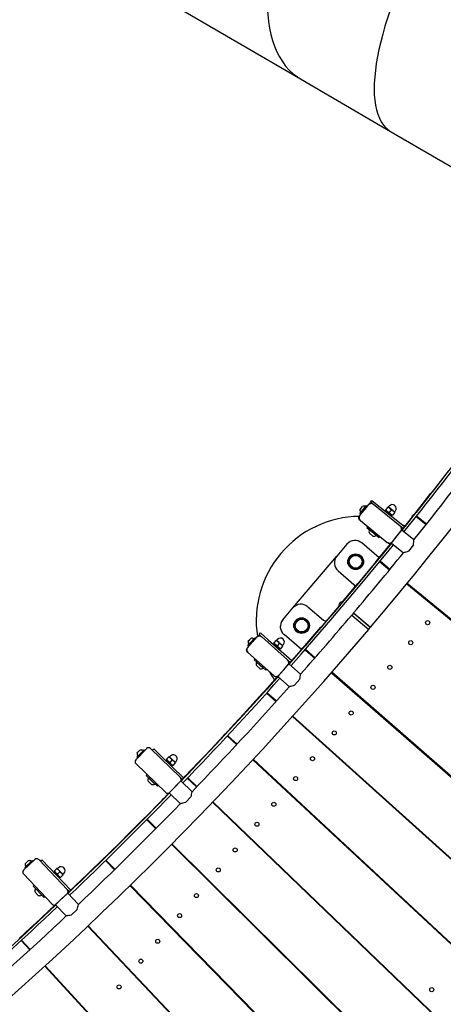
# Model space of a CAD drawing. Units: millimetres. Extents: x 7.7 to 35.4, y 6.1 to 30.9.
# Drawn here: x 26 to 26.8, y 14 to 15.9 of the extents above; entities that cross this region are included whole.
import ezdxf

# ---------------------------------------------------------------- set-up
doc = ezdxf.new("R2010")
doc.units = ezdxf.units.MM
doc.header["$LTSCALE"] = 210
doc.header["$PDSIZE"] = -1
doc.linetypes.add('SLD-Сплошная', pattern=[0])
doc.layers.add('ПРИМЕЧАНИЯ', color=7, linetype='SLD-Сплошная')
doc.styles.get("Standard").update_dxf_attribs({"font": 'isocpeui.ttf'})
doc.dimstyles.new('ISO-25', dxfattribs={"dimtxt": 2.5, "dimasz": 2.5, "dimexe": 1.25, "dimexo": 0.625, "dimtad": 1, "dimtxsty": 'Standard', "dimcen": 2.5, "dimadec": 0, "dimazin": 0, "dimtfac": 1, "dimtmove": 0, "dimatfit": 3, "dimfxl": 1, "dimarcsym": 0})

# ---------------------------------------------------------------- blocks, each defined once
blk = doc.blocks.new('_D')
at = {"color": 0, "lineweight": -2, "transparency": 16777216}
for p, q in [((21.2333, 30.939), (35.3732, 30.939)), ((35.1632, 8.4547), (35.1632, 30.309)), ((21.2333, 7.8247), (35.3732, 7.8247))]:
    blk.add_line(p, q, dxfattribs=at)
at = {"color": 0, "transparency": 16777216}
for points in [[(35.0582, 30.309), (35.2682, 30.309), (35.1632, 30.939)], [(35.0582, 8.4547), (35.2682, 8.4547), (35.1632, 7.8247)]]:
    blk.add_solid(points, dxfattribs=at)
at = {"layer": 'Defpoints', "color": 0, "transparency": 16777216}
for p in [(21.2333, 30.939), (35.1632, 30.939), (21.2333, 7.8247)]:
    blk.add_point(p, dxfattribs=at)
at = {"color": 0, "transparency": 16777216, "insert": (34.4832, 19.3819), "char_height": 0.4, "attachment_point": 2, "rotation": 90}
blk.add_mtext('%%c23,11м', dxfattribs=at)
blk = doc.blocks.new('*D12')
at = {"color": 0, "lineweight": -2, "transparency": 16777216}
for p, q in [((12.1761, 19.3853), (12.1761, 6.1265)), ((30.2905, 19.3784), (30.2905, 6.1265)), ((12.8061, 6.3365), (29.6605, 6.3365))]:
    blk.add_line(p, q, dxfattribs=at)
at = {"color": 0, "transparency": 16777216}
for points in [[(12.8061, 6.4415), (12.8061, 6.2315), (12.1761, 6.3365)], [(29.6605, 6.4415), (29.6605, 6.2315), (30.2905, 6.3365)]]:
    blk.add_solid(points, dxfattribs=at)
at = {"layer": 'Defpoints', "color": 0, "transparency": 16777216}
for p in [(12.1761, 19.3853), (30.2905, 19.3784), (30.2905, 6.3365)]:
    blk.add_point(p, dxfattribs=at)
at = {"color": 0, "transparency": 16777216, "insert": (21.2333, 6.7765), "char_height": 0.4, "attachment_point": 5}
blk.add_mtext('18,11м', dxfattribs=at)

msp = doc.modelspace()

# ---------------------------------------------------------------- linework, layer by layer
at = {"color": 7, "linetype": 'SLD-Сплошная', "lineweight": 25}
for p, q in [((25.8487, 16.2286), (26.5419, 15.8242)), ((26.5359, 15.828), (26.536, 15.828)), ((26.5419, 15.8242), (26.7142, 15.7237)), ((26.7101, 15.7264), (26.7101, 15.7264)), ((26.7142, 15.7237), (26.8866, 15.6232)), ((26.8318, 15.0693), (26.7709, 14.99)), ((26.6632, 14.9877), (26.6758, 15.0033)), ((26.6792, 15.0043), (26.6711, 14.9942)), ((26.6773, 15.002), (26.6758, 15.0033)), ((26.6792, 15.0043), (26.6808, 15.0063)), ((26.6836, 15.0098), (26.6861, 15.0129)), ((26.6871, 15.007), (26.6836, 15.0098)), ((26.6861, 15.0129), (26.7017, 15.0003)), ((26.6871, 15.007), (26.6891, 15.0054)), ((26.7404, 14.9639), (26.6891, 15.0054)), ((26.7193, 15.0022), (26.7179, 15.0005)), ((26.6613, 14.9822), (26.6629, 14.9841)), ((26.6629, 14.9841), (26.6711, 14.9942)), ((26.6632, 14.9877), (26.6648, 14.9864)), ((26.6633, 14.9957), (26.668, 15.0015)), ((26.7017, 15.0003), (26.7482, 14.9628)), ((26.7124, 14.9953), (26.7119, 14.9947)), ((26.7152, 14.992), (26.7119, 14.9947)), ((26.7165, 15.0003), (26.7124, 14.9953)), ((26.7218, 14.9867), (26.7152, 14.992)), ((26.7169, 15.0009), (26.7165, 15.0003)), ((26.7202, 14.9982), (26.7169, 15.0009)), ((26.7231, 14.995), (26.719, 14.9899)), ((26.7269, 14.9929), (26.7202, 14.9982)), ((26.7251, 14.984), (26.7218, 14.9867)), ((26.7232, 14.983), (26.7244, 14.9846)), ((26.7256, 14.9846), (26.7251, 14.984)), ((26.7297, 14.9896), (26.7256, 14.9846)), ((26.7302, 14.9902), (26.7269, 14.9929)), ((26.7295, 14.991), (26.731, 14.9928)), ((26.7302, 14.9902), (26.7297, 14.9896)), ((26.7634, 14.9819), (26.7665, 14.9858)), ((26.7665, 14.9858), (26.767, 14.9853)), ((26.7678, 14.9861), (26.7709, 14.99)), ((26.664, 14.9743), (26.662, 14.9758)), ((26.664, 14.9743), (26.7153, 14.9328)), ((26.7634, 14.9819), (26.7437, 14.9571)), ((26.7708, 14.9823), (26.79, 14.9671)), ((26.7907, 14.9679), (26.7715, 14.9831)), ((26.678, 14.963), (26.6764, 14.961)), ((26.6764, 14.961), (26.6997, 14.9422)), ((26.6813, 14.9571), (26.681, 14.9568)), ((26.6946, 14.9458), (26.681, 14.9568)), ((26.688, 14.9446), (26.6812, 14.9501)), ((26.6946, 14.9458), (26.6949, 14.9461)), ((26.7252, 14.9339), (26.7415, 14.9541)), ((26.7333, 14.944), (26.7434, 14.9564)), ((26.7404, 14.9639), (26.7424, 14.9624)), ((26.7431, 14.956), (26.7415, 14.9541)), ((26.7418, 14.9545), (26.7418, 14.9545)), ((26.7424, 14.9624), (26.7457, 14.9597)), ((26.7666, 14.9377), (26.7434, 14.9564)), ((26.6384, 14.9294), (26.619, 14.9065)), ((26.7002, 14.9032), (26.6666, 14.9317)), ((26.6969, 14.8992), (26.7233, 14.9316)), ((26.6997, 14.9422), (26.7013, 14.9441)), ((26.7233, 14.9315), (26.7012, 14.9036)), ((26.7173, 14.9312), (26.7153, 14.9328)), ((26.7233, 14.9315), (26.7333, 14.944)), ((26.7233, 14.9315), (26.7465, 14.9128)), ((26.7252, 14.9339), (26.7236, 14.9319)), ((26.7248, 14.9335), (26.7249, 14.9335)), ((26.7655, 14.928), (26.7558, 14.9159)), ((26.535, 14.8072), (26.619, 14.9065)), ((26.6935, 14.8955), (26.6301, 14.8182)), ((26.6935, 14.8955), (26.6967, 14.8994)), ((26.6967, 14.8994), (26.6973, 14.8989)), ((26.698, 14.8996), (26.7012, 14.9036)), ((26.7009, 14.8959), (26.7199, 14.8803)), ((26.7206, 14.8811), (26.7016, 14.8967)), ((26.6213, 14.8783), (26.6518, 14.8524)), ((26.6298, 14.8186), (26.6594, 14.8539)), ((26.7527, 14.8534), (28.1101, 13.74)), ((28.1107, 13.7407), (26.7534, 14.8542)), ((26.7556, 14.851), (26.7563, 14.8518)), ((26.7749, 14.8352), (26.7756, 14.836)), ((26.6233, 14.8113), (26.6265, 14.8151)), ((26.6256, 14.8176), (26.6237, 14.8153)), ((26.6265, 14.8151), (26.6272, 14.8146)), ((26.6302, 14.8183), (26.6298, 14.8186)), ((26.6299, 14.818), (26.6299, 14.8179)), ((26.5156, 14.7844), (26.535, 14.8072)), ((26.6233, 14.8113), (26.5587, 14.735)), ((26.5632, 14.8096), (26.5937, 14.7837)), ((26.6505, 14.7969), (26.648, 14.794)), ((26.651, 14.7976), (26.6834, 14.7702)), ((26.6513, 14.797), (26.6827, 14.7704)), ((26.6476, 14.7936), (26.68, 14.7662)), ((26.4703, 14.7564), (26.4729, 14.7594)), ((26.4729, 14.7594), (26.4879, 14.7461)), ((26.6803, 14.7666), (26.6828, 14.7695)), ((26.4484, 14.7317), (26.457, 14.7414)), ((26.4489, 14.7353), (26.4621, 14.7502)), ((26.4489, 14.7353), (26.4528, 14.7397)), ((26.4493, 14.7433), (26.4542, 14.7489)), ((26.4493, 14.7433), (26.4508, 14.7449)), ((26.4508, 14.7449), (26.4542, 14.7489)), ((26.4528, 14.7397), (26.4621, 14.7502)), ((26.4656, 14.7511), (26.457, 14.7414)), ((26.4636, 14.7489), (26.4621, 14.7502)), ((26.4656, 14.7511), (26.4673, 14.753)), ((26.4736, 14.7534), (26.4703, 14.7564)), ((26.4736, 14.7534), (26.4755, 14.7517)), ((26.5248, 14.7079), (26.4755, 14.7517)), ((26.4879, 14.7461), (26.5326, 14.7064)), ((26.4983, 14.7405), (26.4978, 14.7399)), ((26.501, 14.7371), (26.4978, 14.7399)), ((26.5026, 14.7453), (26.4983, 14.7405)), ((26.5031, 14.7459), (26.5026, 14.7453)), ((26.5063, 14.7431), (26.5031, 14.7459)), ((26.5055, 14.7471), (26.504, 14.7454)), ((26.509, 14.7397), (26.5047, 14.7348)), ((26.5126, 14.7374), (26.5063, 14.7431)), ((26.5514, 14.7279), (26.5179, 14.7562)), ((26.4467, 14.7298), (26.4484, 14.7317)), ((26.4489, 14.7218), (26.4471, 14.7235)), ((26.4489, 14.7353), (26.4503, 14.7339)), ((26.4489, 14.7218), (26.4983, 14.678)), ((26.5073, 14.7315), (26.501, 14.7371)), ((26.5105, 14.7286), (26.5073, 14.7315)), ((26.5085, 14.7277), (26.5098, 14.7292)), ((26.511, 14.7292), (26.5105, 14.7286)), ((26.5153, 14.734), (26.511, 14.7292)), ((26.5158, 14.7346), (26.5126, 14.7374)), ((26.5152, 14.7355), (26.5167, 14.7371)), ((26.5158, 14.7346), (26.5153, 14.734)), ((26.5508, 14.7272), (26.5277, 14.7008)), ((26.5508, 14.7272), (26.5541, 14.731)), ((26.5541, 14.731), (26.5547, 14.7304)), ((26.5582, 14.7273), (26.5767, 14.7112)), ((26.5774, 14.712), (26.5589, 14.7281)), ((26.4624, 14.7099), (26.4607, 14.708)), ((26.4607, 14.708), (26.4832, 14.6881)), ((26.4654, 14.7038), (26.4652, 14.7035)), ((26.4782, 14.6919), (26.4652, 14.7035)), ((26.5248, 14.7079), (26.5267, 14.7062)), ((26.5267, 14.7062), (26.5299, 14.7033)), ((26.4716, 14.691), (26.465, 14.6968)), ((26.4782, 14.6919), (26.4785, 14.6922)), ((26.4832, 14.6881), (26.4848, 14.6899)), ((26.5062, 14.6763), (26.5168, 14.6883)), ((26.5082, 14.6786), (26.5254, 14.698)), ((26.5168, 14.6883), (26.5274, 14.7002)), ((26.5271, 14.6999), (26.5254, 14.698)), ((26.5258, 14.6984), (26.5258, 14.6984)), ((26.5497, 14.6805), (26.5274, 14.7002)), ((26.6086, 14.6833), (27.9306, 13.528)), ((27.9312, 13.5287), (26.6093, 14.6841)), ((26.5063, 14.6762), (26.485, 14.6519)), ((26.5001, 14.6763), (26.4983, 14.678)), ((26.5062, 14.6763), (26.5284, 14.6565)), ((26.5082, 14.6786), (26.5065, 14.6767)), ((26.5078, 14.6782), (26.5078, 14.6782)), ((26.5482, 14.6708), (26.5379, 14.6592)), ((26.6115, 14.6808), (26.6122, 14.6816)), ((26.6302, 14.6644), (26.6309, 14.6652)), ((26.477, 14.6442), (26.41, 14.5699)), ((26.477, 14.6442), (26.4803, 14.6479)), ((26.4803, 14.6479), (26.4809, 14.6474)), ((26.4817, 14.6481), (26.485, 14.6519)), ((26.4844, 14.6442), (26.5026, 14.6278)), ((26.5034, 14.6286), (26.4852, 14.645)), ((26.5341, 14.5994), (27.8378, 13.4235)), ((27.8384, 13.4242), (26.5348, 14.6002)), ((26.5369, 14.5968), (26.5377, 14.5976)), ((26.7055, 14.5986), (26.7062, 14.5994)), ((26.7162, 14.5893), (26.7174, 14.5896)), ((26.4066, 14.5662), (26.41, 14.5699)), ((26.5574, 14.5784), (26.5581, 14.5792)), ((26.4019, 14.5624), (26.3337, 14.4892)), ((26.4019, 14.5624), (26.4053, 14.566)), ((26.4053, 14.566), (26.4059, 14.5655)), ((26.4093, 14.5623), (26.4273, 14.5456)), ((26.428, 14.5463), (26.41, 14.5631)), ((26.2552, 14.5381), (26.2343, 14.5165)), ((26.2371, 14.5295), (26.2385, 14.531)), ((26.2385, 14.531), (26.2423, 14.5349)), ((26.2402, 14.5255), (26.2502, 14.5359)), ((26.2517, 14.5345), (26.2502, 14.5359)), ((26.3197, 14.4825), (26.2622, 14.5382)), ((26.2658, 14.5347), (26.2686, 14.5376)), ((26.2686, 14.5376), (26.283, 14.5237)), ((26.2363, 14.5215), (26.2402, 14.5255)), ((26.2363, 14.5215), (26.2378, 14.5201)), ((26.283, 14.5237), (26.3259, 14.4821)), ((26.2931, 14.5176), (26.2926, 14.5171)), ((26.2957, 14.5141), (26.2926, 14.5171)), ((26.2977, 14.5223), (26.2931, 14.5176)), ((26.3018, 14.5082), (26.2957, 14.5141)), ((26.2982, 14.5228), (26.2977, 14.5223)), ((26.3012, 14.5199), (26.2982, 14.5228)), ((26.3006, 14.5239), (26.2991, 14.5223)), ((26.3038, 14.5164), (26.2993, 14.5117)), ((26.3073, 14.514), (26.3012, 14.5199)), ((26.3104, 14.511), (26.3073, 14.514)), ((26.3098, 14.5119), (26.3114, 14.5135)), ((26.4583, 14.5167), (27.7433, 13.3204)), ((27.744, 13.3211), (26.459, 14.5175)), ((26.4611, 14.5141), (26.4618, 14.5149)), ((26.6317, 14.5114), (26.6324, 14.5122)), ((26.2344, 14.5095), (26.2919, 14.4538)), ((26.3048, 14.5053), (26.3018, 14.5082)), ((26.3028, 14.5045), (26.3042, 14.5059)), ((26.3054, 14.5058), (26.3048, 14.5053)), ((26.3099, 14.5105), (26.3054, 14.5058)), ((26.3104, 14.511), (26.3099, 14.5105)), ((26.2559, 14.4886), (26.2542, 14.4868)), ((26.2542, 14.4868), (26.2758, 14.4659)), ((26.2643, 14.4694), (26.258, 14.4754)), ((26.2587, 14.4824), (26.2584, 14.4822)), ((26.271, 14.47), (26.2584, 14.4822)), ((26.2989, 14.4539), (26.3198, 14.4755)), ((26.3094, 14.4647), (26.3205, 14.4762)), ((26.3188, 14.4744), (26.3188, 14.4744)), ((26.3197, 14.4825), (26.3231, 14.4792)), ((26.3419, 14.4555), (26.3205, 14.4762)), ((26.3255, 14.4817), (26.3207, 14.4768)), ((26.3255, 14.4817), (26.329, 14.4853)), ((26.329, 14.4853), (26.3296, 14.4847)), ((26.3303, 14.4855), (26.3337, 14.4892)), ((26.3329, 14.4815), (26.3506, 14.4645)), ((26.3514, 14.4653), (26.3337, 14.4823)), ((26.4845, 14.4923), (26.4852, 14.4931)), ((26.271, 14.47), (26.2713, 14.4703)), ((26.2758, 14.4659), (26.2775, 14.4677)), ((26.2982, 14.4532), (26.3094, 14.4647)), ((26.6763, 14.4726), (26.6755, 14.4719)), ((26.6794, 14.4698), (26.6794, 14.4683)), ((26.6867, 14.4631), (26.6868, 14.4616)), ((26.6932, 14.4559), (26.6931, 14.4574)), ((26.2981, 14.4532), (26.2562, 14.4096)), ((26.2982, 14.4532), (26.3196, 14.4325)), ((26.3, 14.455), (26.3, 14.455)), ((26.3399, 14.4458), (26.3292, 14.4347)), ((26.3812, 14.4352), (27.6472, 13.2189)), ((27.6479, 13.2196), (26.3819, 14.4359)), ((26.3839, 14.4325), (26.3847, 14.4333)), ((26.5578, 14.4241), (26.5584, 14.4249)), ((26.2479, 14.4023), (26.1775, 14.3313)), ((26.2479, 14.4023), (26.2514, 14.4059)), ((26.2514, 14.4059), (26.2519, 14.4053)), ((26.2553, 14.4019), (26.2727, 14.3847)), ((26.2735, 14.3855), (26.2561, 14.4027)), ((26.4115, 14.4061), (26.4122, 14.4069)), ((26.3028, 14.3549), (27.5496, 13.1188)), ((27.5503, 13.1195), (26.3036, 14.3556)), ((26.3055, 14.3522), (26.3063, 14.3529)), ((26.8071, 14.3531), (26.8078, 14.3539)), ((26.8074, 14.3533), (26.8071, 14.3531)), ((26.8155, 14.347), (26.8148, 14.3462)), ((26.0415, 14.3259), (26.0197, 14.3053)), ((26.026, 14.314), (26.0365, 14.3239)), ((26.0379, 14.3225), (26.0365, 14.3239)), ((26.1036, 14.2676), (26.0486, 14.3257)), ((26.052, 14.3221), (26.0549, 14.3248)), ((26.0549, 14.3248), (26.0686, 14.3103)), ((26.169, 14.3241), (26.1044, 14.261)), ((26.169, 14.3241), (26.1726, 14.3276)), ((26.1726, 14.3276), (26.1731, 14.3271)), ((26.1739, 14.3278), (26.1775, 14.3313)), ((26.1764, 14.3237), (26.1936, 14.3061)), ((26.1943, 14.3069), (26.1772, 14.3244)), ((26.4837, 14.3367), (26.4844, 14.3375)), ((26.022, 14.3102), (26.026, 14.314)), ((26.022, 14.3102), (26.0233, 14.3087)), ((26.0231, 14.3181), (26.0246, 14.3195)), ((26.0246, 14.3195), (26.0285, 14.3233)), ((26.0686, 14.3103), (26.1099, 14.2668)), ((26.0833, 14.3083), (26.0786, 14.3039)), ((26.0838, 14.3088), (26.0833, 14.3083)), ((26.0867, 14.3058), (26.0838, 14.3088)), ((26.0863, 14.3098), (26.0847, 14.3083)), ((26.0926, 14.2996), (26.0867, 14.3058)), ((26.3383, 14.3197), (26.339, 14.3205)), ((26.6813, 14.3105), (26.6814, 14.309)), ((26.0195, 14.2982), (26.0745, 14.2401)), ((26.0786, 14.3039), (26.078, 14.3033)), ((26.0809, 14.3002), (26.078, 14.3033)), ((26.0868, 14.2941), (26.0809, 14.3002)), ((26.0891, 14.3021), (26.0844, 14.2977)), ((26.0897, 14.291), (26.0868, 14.2941)), ((26.0876, 14.2903), (26.0891, 14.2916)), ((26.0902, 14.2915), (26.0897, 14.291)), ((26.095, 14.296), (26.0902, 14.2915)), ((26.0955, 14.2965), (26.0926, 14.2996)), ((26.095, 14.2974), (26.0966, 14.2989)), ((26.0955, 14.2965), (26.095, 14.296)), ((26.6887, 14.3036), (26.6888, 14.3021)), ((26.6951, 14.2962), (26.6951, 14.2977)), ((26.6951, 14.2972), (26.6954, 14.2974)), ((26.0401, 14.2764), (26.0383, 14.2747)), ((26.0383, 14.2747), (26.0589, 14.2529)), ((26.0426, 14.2702), (26.0423, 14.2699)), ((26.0544, 14.2572), (26.0423, 14.2699)), ((26.1036, 14.2676), (26.107, 14.264)), ((26.2232, 14.2758), (27.4504, 13.0203)), ((27.4511, 13.021), (26.224, 14.2766)), ((26.2259, 14.2731), (26.2266, 14.2738)), ((26.7232, 14.2701), (26.7239, 14.2708)), ((26.7239, 14.2708), (26.7232, 14.2701)), ((26.7245, 14.2688), (26.7252, 14.2696)), ((26.7245, 14.2688), (26.7252, 14.2696)), ((26.0476, 14.2569), (26.0416, 14.2632)), ((26.0544, 14.2572), (26.0547, 14.2575)), ((26.0589, 14.2529), (26.0608, 14.2546)), ((26.0809, 14.2392), (26.0925, 14.2502)), ((26.0816, 14.2399), (26.1034, 14.2606)), ((26.0925, 14.2502), (26.1041, 14.2612)), ((26.1023, 14.2595), (26.1023, 14.2595)), ((26.1246, 14.2396), (26.1041, 14.2612)), ((26.4095, 14.2491), (26.4102, 14.2499)), ((26.7275, 14.2661), (26.7282, 14.2669)), ((26.7357, 14.2598), (26.735, 14.2591)), ((26.0803, 14.239), (26.0163, 14.1784)), ((26.0809, 14.2392), (26.1013, 14.2176)), ((26.0827, 14.241), (26.0827, 14.2409)), ((26.1222, 14.2301), (26.111, 14.2194)), ((26.265, 14.2331), (26.2657, 14.2339)), ((26.1423, 14.198), (27.3497, 12.9234)), ((27.3503, 12.9241), (26.1431, 14.1988)), ((26.145, 14.1953), (26.1457, 14.196)), ((26.0127, 14.175), (26.0163, 14.1784)), ((26.6478, 14.1791), (26.6485, 14.1798)), ((26.6478, 14.1791), (26.6479, 14.1792)), ((26.6499, 14.177), (26.6506, 14.1777)), ((26.6499, 14.177), (26.6506, 14.1777)), ((26.6506, 14.1777), (26.6505, 14.1779)), ((26.8215, 14.1786), (26.8221, 14.1794)), ((26.015, 14.1709), (26.0316, 14.1528)), ((26.0324, 14.1535), (26.0158, 14.1716)), ((26.3352, 14.1612), (26.3359, 14.1621)), ((26.1914, 14.1462), (26.1921, 14.147)), ((26.0603, 14.1215), (27.2474, 12.8281)), ((27.2481, 12.8287), (26.0611, 14.1222)), ((26.0628, 14.1187), (26.0636, 14.1194)), ((26.7184, 14.1126), (26.7177, 14.1118)), ((26.7206, 14.1105), (26.7199, 14.1098)), ((26.7202, 14.1094), (26.7209, 14.1102)), ((26.7438, 14.0869), (26.7444, 14.0876)), ((26.1176, 14.059), (26.1183, 14.0599)), ((26.2606, 14.0732), (26.2613, 14.074))]:
    msp.add_line(p, q, dxfattribs=at)
at = {"color": 7, "linetype": 'SLD-Сплошная', "lineweight": 25, "flags": 128}
for points in [[(26.7667, 14.9856), (26.7887, 15.0135), (26.7991, 15.0267)], [(26.719, 14.9899), (26.717, 14.9908), (26.7152, 14.992)], [(26.7165, 15.0003), (26.7184, 14.9994), (26.7202, 14.9982)], [(26.7256, 14.9846), (26.7236, 14.9855), (26.7218, 14.9867)], [(26.7231, 14.995), (26.725, 14.9941), (26.7269, 14.9929)], [(26.7491, 14.9639), (26.7482, 14.9643), (26.7441, 14.9661)], [(26.5313, 14.6968), (26.5506, 14.7185), (26.6076, 14.7843), (26.6638, 14.8508), (26.7192, 14.918), (26.7274, 14.9282)], [(26.7558, 14.9159), (26.7533, 14.9149), (26.751, 14.9141), (26.749, 14.9135), (26.7475, 14.9131), (26.7468, 14.9129), (26.7465, 14.9128), (26.7465, 14.9128)], [(26.5543, 14.7308), (26.5578, 14.7348), (26.5885, 14.7703)], [(26.5026, 14.7453), (26.5045, 14.7444), (26.5063, 14.7431)], [(26.509, 14.7397), (26.5109, 14.7387), (26.5126, 14.7374)], [(26.5047, 14.7348), (26.5027, 14.7358), (26.501, 14.7371)], [(26.511, 14.7292), (26.5091, 14.7302), (26.5073, 14.7315)], [(26.5066, 14.6759), (26.5052, 14.6742), (26.4468, 14.6097), (26.3876, 14.5459), (26.3277, 14.4828), (26.3209, 14.4758)], [(26.4805, 14.6477), (26.4911, 14.6595), (26.5062, 14.6764)], [(26.5379, 14.6592), (26.5354, 14.6583), (26.533, 14.6576), (26.531, 14.6571), (26.5295, 14.6567), (26.5288, 14.6566), (26.5285, 14.6565), (26.5285, 14.6565)], [(26.4055, 14.5659), (26.4234, 14.5852), (26.441, 14.6043)], [(26.2993, 14.5117), (26.2974, 14.5128), (26.2957, 14.5141)], [(26.2977, 14.5223), (26.2995, 14.5212), (26.3012, 14.5199)], [(26.3038, 14.5164), (26.3056, 14.5153), (26.3073, 14.514)], [(26.3291, 14.4852), (26.3546, 14.5118), (26.3653, 14.5231)], [(26.3054, 14.5058), (26.3035, 14.5069), (26.3018, 14.5082)], [(26.6846, 14.4636), (26.685, 14.4641), (26.6853, 14.4645)], [(26.2516, 14.4057), (26.2848, 14.4395), (26.2883, 14.443)], [(26.3292, 14.4347), (26.3266, 14.4339), (26.3242, 14.4333), (26.3222, 14.4329), (26.3207, 14.4326), (26.32, 14.4325), (26.3197, 14.4325), (26.3197, 14.4325)], [(26.1727, 14.3274), (26.1782, 14.3328), (26.2101, 14.3642)], [(26.0833, 14.3083), (26.0851, 14.3072), (26.0867, 14.3058)], [(26.0844, 14.2977), (26.0826, 14.2988), (26.0809, 14.3002)], [(26.0902, 14.2915), (26.0884, 14.2926), (26.0868, 14.2941)], [(26.0891, 14.3021), (26.0909, 14.301), (26.0926, 14.2996)], [(26.1037, 14.2608), (26.1059, 14.2629), (26.1306, 14.2866)], [(26.0813, 14.2388), (26.0804, 14.2379), (26.0167, 14.1786), (25.9523, 14.1201), (25.8909, 14.0657), (25.879, 14.0554)], [(26.111, 14.2194), (26.1084, 14.2187), (26.106, 14.2183), (26.104, 14.2179), (26.1024, 14.2177), (26.1017, 14.2176), (26.1014, 14.2176), (26.1014, 14.2176)], [(26.0114, 14.1747), (26.0325, 14.1941), (26.0499, 14.2103)], [(26.6479, 14.1792), (26.6479, 14.1792), (26.6478, 14.179)], [(26.718, 14.1116), (26.7191, 14.1112), (26.72, 14.1111)]]:
    msp.add_lwpolyline(points, dxfattribs=at)
at = {"color": 7, "linetype": 'SLD-Сплошная', "lineweight": 25}
for centre, radius in [((26.655, 14.8956), 0.015), ((26.655, 14.8956), 0.014), ((26.655, 14.8956), 0.0123), ((26.5516, 14.7735), 0.015), ((26.5516, 14.7735), 0.014), ((26.5516, 14.7735), 0.0123), ((26.7927, 14.779), 0.0039), ((26.7604, 14.7408), 0.0039), ((26.7204, 14.6935), 0.0039), ((26.6881, 14.6553), 0.0039), ((26.6464, 14.6061), 0.0039), ((26.6141, 14.568), 0.0039), ((26.5724, 14.5187), 0.0039), ((26.5401, 14.4806), 0.0039), ((26.4984, 14.4314), 0.0039), ((26.4661, 14.3932), 0.0039), ((26.4244, 14.344), 0.0039), ((26.3921, 14.3058), 0.0039), ((26.3504, 14.2566), 0.0039), ((26.3181, 14.2184), 0.0039), ((26.2764, 14.1692), 0.0039), ((26.2441, 14.1311), 0.0039), ((26.2024, 14.0818), 0.0039), ((26.8006, 14.0766), 0.0039)]:
    msp.add_circle(centre, radius, dxfattribs=at)
for centre, radius, start, end in [((21.2333, 19.3819), 7.1394, 319.76373, 342.22099), ((21.8115, 18.9364), 6.338, 321.09693, 323.56533), ((21.7502, 18.9856), 6.4213, 321.09912, 323.5373), ((21.2333, 19.3819), 7.097, 321.22897, 323.44448), ((26.6708, 14.9941), 0.008, 64.9772, 110.964), ((26.6847, 14.9999), 0.007, 51.1007, 141.1007), ((26.6843, 15.0035), 0.0045, 51.1007, 141.1007), ((26.7251, 14.9975), 0.0075, 51.1007, 141.1007), ((26.7251, 14.9975), 0.0075, 321.1007, 51.1007), ((26.6684, 14.9797), 0.007, 141.1007, 231.1007), ((26.6712, 14.9945), 0.008, 171.2375, 217.2242), ((26.7234, 15.002), 0.0129, 211.3279, 230.6174), ((26.7177, 15.0006), 0.00025, 231.1007, 321.1007), ((26.73, 14.9966), 0.0129, 211.3279, 230.6174), ((26.7121, 14.9883), 0.0129, 31.3279, 50.6174), ((26.7187, 14.9829), 0.0129, 31.3279, 50.6174), ((26.7297, 14.9909), 0.00025, 141.1007, 231.1007), ((26.6647, 14.7825), 0.2, 90.8925, 139.7424), ((26.6648, 14.9793), 0.0045, 141.1007, 231.1007), ((26.6897, 14.9537), 0.00927, 160.3039, 202.9249), ((26.6897, 14.9537), 0.00927, 259.2766, 301.8976), ((26.736, 14.9585), 0.007, 321.1007, 51.1007), ((26.7396, 14.9589), 0.0045, 321.1007, 51.1007), ((21.7286, 18.9628), 6.4191, 318.38686, 321.09259), ((26.6536, 14.9164), 0.02, 49.7424, 139.7424), ((26.7197, 14.9383), 0.007, 231.1007, 321.1007), ((26.7201, 14.9347), 0.0045, 231.1007, 321.1007), ((26.7095, 14.9391), 0.0571, 348.7898, 358.586), ((26.6647, 14.7825), 0.2, 139.7424, 188.5922), ((21.2333, 19.3819), 7.097, 319.76373, 320.97157), ((26.6342, 14.8935), 0.02, 139.7424, 229.7424), ((26.6486, 14.8486), 0.005, 332.2906, 49.7424), ((26.5502, 14.7943), 0.02, 49.7424, 139.7424), ((26.626, 14.8134), 0.003, 139.7424, 215.2584), ((26.6279, 14.8157), 0.003, 49.7424, 139.7424), ((26.6509, 14.7965), 0.0006, 49.721, 139.721), ((26.5308, 14.7714), 0.02, 139.7424, 229.7424), ((21.2333, 19.3819), 7.097, 318.51251, 319.72099), ((26.5969, 14.7876), 0.005, 229.7424, 301.7259), ((26.6485, 14.7936), 0.0006, 139.721, 229.721), ((21.2333, 19.3819), 7.1394, 297.26373, 319.72099), ((26.5232, 14.7708), 0.0125, 170.3357, 199.149), ((26.6799, 14.767), 0.0006, 229.721, 319.721), ((26.6823, 14.7699), 0.0006, 319.721, 49.721), ((26.4571, 14.7417), 0.008, 168.5207, 214.5075), ((26.4567, 14.7413), 0.008, 62.2605, 108.2473), ((26.4709, 14.7465), 0.007, 48.384, 138.384), ((26.4706, 14.75), 0.0045, 48.384, 138.384), ((26.5096, 14.7467), 0.0129, 208.6112, 227.9006), ((26.5038, 14.7456), 0.00025, 228.384, 318.384), ((26.5111, 14.7421), 0.0075, 48.384, 138.384), ((26.4977, 14.7335), 0.0129, 28.6112, 47.9006), ((26.5111, 14.7421), 0.0075, 318.384, 48.384), ((26.4501, 14.7268), 0.0045, 138.384, 228.384), ((26.4536, 14.727), 0.007, 138.384, 228.384), ((26.516, 14.741), 0.0129, 208.6112, 227.9006), ((26.504, 14.7279), 0.0129, 28.6112, 47.9006), ((26.5154, 14.7353), 0.00025, 138.384, 228.384), ((26.4737, 14.7), 0.00927, 157.5871, 200.2081), ((26.5202, 14.7026), 0.007, 318.384, 48.384), ((26.5237, 14.7029), 0.0045, 318.384, 48.384), ((26.4737, 14.7), 0.00927, 256.5598, 299.1809), ((26.6647, 14.7825), 0.2, 209.0498, 214.484), ((21.815, 18.8409), 6.2783, 315.90903, 318.40277), ((26.5029, 14.6832), 0.007, 228.384, 318.384), ((26.5031, 14.6797), 0.0045, 228.384, 318.384), ((26.4927, 14.6845), 0.0571, 346.0731, 355.8692), ((21.2333, 19.3819), 7.097, 316.04024, 318.2548), ((26.2445, 14.5272), 0.008, 59.7876, 105.7744), ((26.2587, 14.5346), 0.005, 45.9111, 135.9111), ((26.2379, 14.513), 0.005, 135.9111, 225.9111), ((26.2448, 14.5275), 0.008, 166.0478, 212.0346), ((26.3047, 14.5233), 0.0129, 206.1383, 225.4277), ((26.2989, 14.5225), 0.00025, 225.9111, 315.9111), ((26.306, 14.5187), 0.0075, 45.9111, 135.9111), ((26.2922, 14.5107), 0.0129, 26.1383, 45.4277), ((26.2983, 14.5048), 0.0129, 26.1383, 45.4277), ((26.306, 14.5187), 0.0075, 315.9111, 45.9111), ((26.3108, 14.5174), 0.0129, 206.1383, 225.4277), ((26.31, 14.5117), 0.00025, 135.9111, 225.9111), ((26.2668, 14.4783), 0.00927, 155.1142, 197.7352), ((26.3162, 14.4789), 0.005, 315.9111, 45.9111), ((26.2668, 14.4783), 0.00927, 254.0869, 296.708), ((21.8563, 18.7514), 6.1815, 313.41077, 315.94163), ((21.8608, 18.7488), 6.1813, 313.39777, 315.93063), ((26.2953, 14.4574), 0.005, 225.9111, 315.9111), ((26.2852, 14.462), 0.0571, 343.6001, 353.3963), ((21.2333, 19.3819), 7.097, 313.56651, 315.78289), ((26.0449, 14.3223), 0.005, 43.4382, 133.4382), ((26.0231, 14.3016), 0.005, 133.4382, 223.4382), ((26.0307, 14.3158), 0.008, 163.5749, 209.5617), ((26.0303, 14.3155), 0.008, 57.3147, 103.3015), ((26.0845, 14.3085), 0.00025, 223.4382, 313.4382), ((26.0915, 14.3044), 0.0075, 43.4382, 133.4382), ((26.0773, 14.297), 0.0129, 23.6654, 42.9548), ((26.0915, 14.3044), 0.0075, 313.4382, 43.4382), ((26.0904, 14.309), 0.0129, 203.6654, 222.9548), ((26.0962, 14.3029), 0.0129, 203.6654, 222.9548), ((26.0832, 14.2908), 0.0129, 23.6654, 42.9548), ((26.0952, 14.2972), 0.00025, 133.4382, 223.4382), ((26.0506, 14.2657), 0.00927, 152.6413, 195.2623), ((26.0999, 14.2642), 0.005, 313.4382, 43.4382), ((26.7246, 14.2684), 0.0039, 116.5929, 132.328), ((26.0506, 14.2657), 0.00927, 251.614, 294.2351), ((21.9861, 18.5522), 5.9523, 310.88346, 313.51373), ((26.0781, 14.2436), 0.005, 223.4382, 313.4382), ((26.0682, 14.2486), 0.0571, 341.1272, 350.9234), ((21.2333, 19.3819), 7.097, 311.09353, 313.30998)]:
    msp.add_arc(centre, radius, start, end, dxfattribs=at)
for centre, major_axis, ratio, start_param, end_param in [((26.7503, 16.1634), (0.2005, 0.3438), 0.50191, 0, 3.104039), ((26.9231, 16.0626), (0.2005, 0.3438), 0.343327, 0, 3.104039), ((26.7425, 16.168), (0.2005, 0.3438), 0.50191, 3.10623, 3.141593), ((26.6156, 16.242), (3.416, -1.9927), 0.100639, 4.747752, 4.749943), ((26.8721, 16.0924), (3.416, -1.9927), 0.100639, 4.672644, 4.674835), ((27.0578, 15.984), (3.7066, -2.1623), 0.092749, 4.672644, 4.674835), ((26.9147, 16.0675), (0.2005, 0.3438), 0.343327, 3.10623, 3.141593), ((26.7795, 16.1464), (3.7066, -2.1623), 0.092749, 4.747752, 4.749943), ((26.7186, 14.9894), (0.0131, 0.0163), 0.36397, 1.57359, 1.669532), ((26.5042, 14.7343), (0.0139, 0.0156), 0.36397, 1.57359, 1.669532), ((26.2988, 14.5112), (0.0145, 0.015), 0.36397, 1.57359, 1.669532), ((26.0839, 14.2972), (0.0152, 0.0144), 0.36397, 1.57359, 1.669532)]:
    msp.add_ellipse(centre, major_axis=major_axis, ratio=ratio, start_param=start_param, end_param=end_param, dxfattribs=at)
at = {"layer": 'ПРИМЕЧАНИЯ', "color": 251, "lineweight": 18, "true_color": 0x636466}
msp.add_circle((21.2333, 19.3819), 11.5572, dxfattribs=at)

# ---------------------------------------------------------------- dimensions: what is measured, and where the dimension line sits
at = {"color": 251, "true_color": 0x636466}
dim = msp.add_linear_dim(base=(35.1632, 30.939), p1=(21.2333, 7.8247), p2=(21.2333, 30.939), angle=90, text='%%c<>', dimstyle='ISO-25', override={"dimtxt": 0.4, "dimasz": 0.63, "dimexe": 0.21, "dimexo": 0, "dimgap": 0.2, "dimzin": 1, "dimpost": 'м', "dimtdec": 3, "dimtzin": 1}, dxfattribs=at)
dim.commit()
dim.dimension.update_dxf_attribs({"geometry": '_D', "text_midpoint": (35.1632, 19.3819), "dimtype": 160})
dim = msp.add_linear_dim(base=(30.2905, 6.3365), p1=(12.1761, 19.3853), p2=(30.2905, 19.3784), dimstyle='ISO-25', override={"dimtxt": 0.4, "dimasz": 0.63, "dimexe": 0.21, "dimexo": 0, "dimgap": 0.2, "dimzin": 1, "dimpost": 'м', "dimtdec": 3, "dimtzin": 1})
dim.commit()
dim.dimension.update_dxf_attribs({"geometry": '*D12', "text_midpoint": (21.2333, 6.7765)})

doc.saveas('drawing.dxf')
